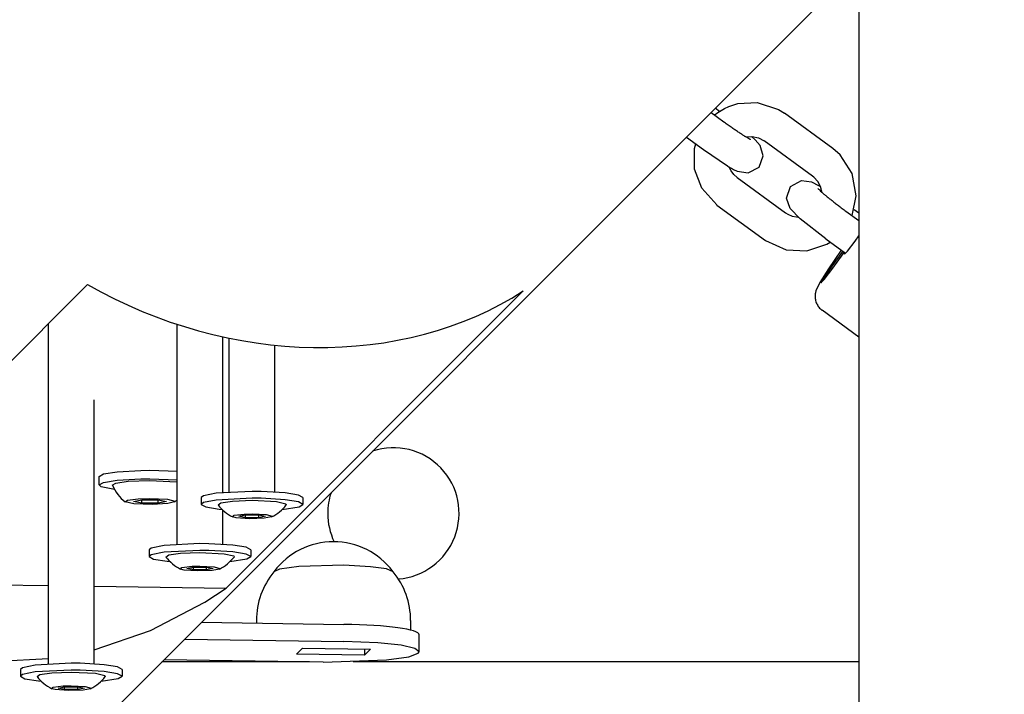
# Model space of a CAD drawing. Units: millimetres. Extents: x -6322 to 8470, y -4255 to 5159.
# Drawn here: x 1912 to 2085, y 1859 to 1977 of the extents above; entities that cross this region are included whole.
import ezdxf

# ---------------------------------------------------------------- set-up
doc = ezdxf.new("R2010")
doc.units = ezdxf.units.MM
doc.linetypes.add('K5LT_BASIC', pattern=[0])
doc.layers.add('Системный слой', color=7, linetype='Continuous')

# ---------------------------------------------------------------- blocks, each defined once
blk = doc.blocks.new('U8')
at = {"layer": 'Системный слой', "linetype": 'K5LT_BASIC'}
for p, q in [((1974.84, 1867.53), (1968.92, 1867.78)), ((1978.93, 1867.09), (1974.84, 1867.53)), ((1981.31, 1866.55), (1978.93, 1867.09)), ((1980.31, 1865.1), (1981.94, 1865.7)), ((1982.1, 1865.96), (1981.31, 1866.55)), ((1981.94, 1865.7), (1982.1, 1865.96)), ((1965.29, 1864.15), (1976.35, 1864.52)), ((1976.35, 1864.52), (1980.31, 1865.1))]:
    blk.add_line(p, q, dxfattribs=at)
blk = doc.blocks.new('U496')
at = {"layer": 'Системный слой', "linetype": 'K5LT_BASIC'}
for p, q in [((1928.37, 1895.12), (1928.99, 1895.5)), ((1928.99, 1895.5), (1931.17, 1895.82)), ((1931.17, 1895.82), (1934.96, 1895.96)), ((1934.96, 1895.96), (1939.63, 1895.73)), ((1939.63, 1895.73), (1939.71, 1895.72))]:
    blk.add_line(p, q, dxfattribs=at)
blk = doc.blocks.new('U497')
at = {"layer": 'Системный слой', "linetype": 'K5LT_BASIC'}
for p, q in [((1930.64, 1892.2), (1931.02, 1892.51)), ((1932.16, 1891.87), (1930.64, 1892.2)), ((1931.02, 1892.51), (1932.92, 1892.75)), ((1935.36, 1891.75), (1932.16, 1891.87)), ((1932.92, 1892.75), (1934.96, 1892.81)), ((1934.96, 1892.81), (1938.05, 1892.66)), ((1938.11, 1891.91), (1935.36, 1891.75)), ((1938.05, 1892.66), (1939.32, 1892.32)), ((1939.28, 1892.2), (1938.11, 1891.91)), ((1939.32, 1892.32), (1939.28, 1892.2))]:
    blk.add_line(p, q, dxfattribs=at)
blk = doc.blocks.new('U498')
at = {"layer": 'Системный слой', "linetype": 'K5LT_BASIC'}
for p, q in [((1926.06, 1895.16), (1926.85, 1895.6)), ((1926.43, 1894.85), (1926.06, 1895.16)), ((1928.73, 1894.38), (1926.43, 1894.85)), ((1926.85, 1895.6), (1929.2, 1895.99)), ((1929.2, 1895.99), (1933.38, 1896.23)), ((1933.38, 1896.23), (1934.96, 1896.24)), ((1934.96, 1896.24), (1939.71, 1896.08))]:
    blk.add_line(p, q, dxfattribs=at)
blk = doc.blocks.new('U499')
at = {"layer": 'Системный слой', "linetype": 'K5LT_BASIC'}
for p, q in [((1926.06, 1896.65), (1926.85, 1897.09)), ((1926.85, 1897.09), (1929.2, 1897.47)), ((1929.2, 1897.47), (1933.38, 1897.71)), ((1933.38, 1897.71), (1934.96, 1897.73)), ((1934.96, 1897.73), (1939.71, 1897.56))]:
    blk.add_line(p, q, dxfattribs=at)
blk = doc.blocks.new('U602')
at = {"layer": 'Системный слой', "linetype": 'K5LT_BASIC'}
for start, end in [(274.3886, 108.3886), (161.6114, 180), (180, 205.5961)]:
    blk.add_arc((1977.58, 1890.18), 11.5, start, end, dxfattribs=at)
blk = doc.blocks.new('U692')
at = {"layer": 'Системный слой', "linetype": 'K5LT_BASIC'}
for p, q in [((2047.14, 1947.39), (2049.01, 1948.44)), ((2049.01, 1948.44), (2050.77, 1948.23)), ((2050.77, 1948.23), (2052.03, 1947.6)), ((2046.42, 1945.35), (2047.14, 1947.39)), ((2052.03, 1947.6), (2052.36, 1947.41)), ((2047.04, 1943.54), (2046.42, 1945.35)), ((2048.78, 1941.77), (2047.04, 1943.54)), ((2053.27, 1938.25), (2048.78, 1941.77))]:
    blk.add_line(p, q, dxfattribs=at)
blk = doc.blocks.new('U1634')
at = {"layer": 'Системный слой', "linetype": 'K5LT_BASIC'}
for p, q in [((2040.93, 1955.59), (2040.3, 1956.17)), ((2041.8, 1954.56), (2040.93, 1955.59)), ((2031.89, 1953.86), (2036.07, 1951.01)), ((2042.34, 1952.79), (2041.8, 1954.56)), ((2041.6, 1950.8), (2042.34, 1952.79)), ((2036.07, 1951.01), (2036.4, 1950.81)), ((2036.4, 1950.81), (2036.4, 1950.81)), ((2036.4, 1950.81), (2036.41, 1950.81)), ((2036.41, 1950.81), (2036.41, 1950.81)), ((2036.41, 1950.81), (2036.41, 1950.81)), ((2036.41, 1950.81), (2036.41, 1950.81)), ((2036.41, 1950.81), (2036.41, 1950.81)), ((2036.41, 1950.81), (2036.41, 1950.8)), ((2036.41, 1950.8), (2036.41, 1950.8)), ((2036.41, 1950.8), (2036.42, 1950.8)), ((2036.42, 1950.8), (2036.42, 1950.8)), ((2036.42, 1950.8), (2036.43, 1950.79)), ((2036.43, 1950.79), (2036.46, 1950.78)), ((2036.46, 1950.78), (2036.5, 1950.75)), ((2036.5, 1950.75), (2036.59, 1950.7)), ((2036.59, 1950.7), (2036.77, 1950.59)), ((2036.77, 1950.59), (2037.11, 1950.41)), ((2037.11, 1950.41), (2037.76, 1950.09)), ((2037.76, 1950.09), (2039.69, 1949.77)), ((2039.69, 1949.77), (2041.6, 1950.8))]:
    blk.add_line(p, q, dxfattribs=at)
blk = doc.blocks.new('U1700')
at = {"layer": 'Системный слой', "linetype": 'K5LT_BASIC'}
blk.add_line((1769.16, 1696.3), (2084.55, 2011.69), dxfattribs=at)
blk = doc.blocks.new('U1703')
at = {"layer": 'Системный слой', "linetype": 'K5LT_BASIC'}
for p, q in [((1872.01, 1878.23), (1880.05, 1872.41)), ((1944.58, 1874.65), (1948.29, 1877.1)), ((1935.08, 1869.69), (1944.58, 1874.65)), ((1880.05, 1872.41), (1888.91, 1868.09)), ((1925.17, 1866.3), (1935.08, 1869.69)), ((1888.91, 1868.09), (1898.39, 1865.37)), ((1898.39, 1865.37), (1908.3, 1864.31)), ((1908.3, 1864.31), (1917.17, 1864.77))]:
    blk.add_line(p, q, dxfattribs=at)
blk = doc.blocks.new('U1704')
at = {"layer": 'Системный слой', "linetype": 'K5LT_BASIC'}
for p, q in [((1872.01, 1878.23), (1917.17, 1877.56)), ((1925.17, 1877.44), (1948.29, 1877.1))]:
    blk.add_line(p, q, dxfattribs=at)
blk = doc.blocks.new('U1707')
at = {"layer": 'Системный слой', "linetype": 'K5LT_BASIC'}
for p, q in [((2056, 1936.26), (2053.76, 1933)), ((2053.76, 1933), (2052.25, 1930.62)), ((2051.56, 1929.15), (2051.55, 1929.12)), ((2052.25, 1930.62), (2051.56, 1929.17)), ((2051.56, 1929.17), (2051.56, 1929.17)), ((2051.56, 1929.17), (2051.56, 1929.16)), ((2051.56, 1929.16), (2051.56, 1929.15)), ((2051.43, 1928.56), (2051.42, 1928.43)), ((2051.42, 1928.43), (2051.42, 1928.38)), ((2051.42, 1928.38), (2051.42, 1928.36)), ((2051.44, 1928.62), (2051.43, 1928.56)), ((2051.45, 1928.65), (2051.44, 1928.62)), ((2051.46, 1928.74), (2051.45, 1928.68)), ((2051.45, 1928.68), (2051.45, 1928.68)), ((2051.45, 1928.68), (2051.45, 1928.67)), ((2051.45, 1928.67), (2051.45, 1928.65)), ((2051.47, 1928.77), (2051.46, 1928.74)), ((2051.48, 1928.83), (2051.47, 1928.81)), ((2051.47, 1928.81), (2051.47, 1928.79)), ((2051.47, 1928.79), (2051.47, 1928.77)), ((2051.49, 1928.87), (2051.48, 1928.86)), ((2051.48, 1928.86), (2051.48, 1928.84)), ((2051.48, 1928.84), (2051.48, 1928.83)), ((2051.5, 1928.92), (2051.49, 1928.88)), ((2051.49, 1928.88), (2051.49, 1928.87)), ((2051.52, 1929.02), (2051.5, 1928.92)), ((2051.54, 1929.09), (2051.52, 1929.02)), ((2051.55, 1929.12), (2051.54, 1929.09)), ((2051.54, 1929.09), (2051.54, 1929.09))]:
    blk.add_line(p, q, dxfattribs=at)
blk = doc.blocks.new('U1708')
at = {"layer": 'Системный слой', "linetype": 'K5LT_BASIC'}
for p, q in [((2057.08, 1936.11), (2058.43, 1937.86)), ((2058.43, 1937.86), (2059.08, 1938.76)), ((2056.55, 1935.55), (2057.08, 1936.11)), ((2056.54, 1935.56), (2056.55, 1935.55))]:
    blk.add_line(p, q, dxfattribs=at)
blk = doc.blocks.new('U1709')
at = {"layer": 'Системный слой', "linetype": 'K5LT_BASIC'}
for p, q in [((2052.98, 1931.12), (2054.33, 1932.87)), ((2054.37, 1933.48), (2053.01, 1931.54)), ((2054.33, 1932.87), (2054.34, 1932.89)), ((2053.01, 1931.54), (2052.44, 1930.57)), ((2052.44, 1930.56), (2052.98, 1931.12)), ((2052.44, 1930.57), (2052.44, 1930.56))]:
    blk.add_line(p, q, dxfattribs=at)
blk = doc.blocks.new('U1821')
at = {"layer": 'Системный слой', "linetype": 'K5LT_BASIC'}
for p, q in [((2046.25, 1942.82), (2046.66, 1942.55)), ((2046.66, 1942.55), (2047.39, 1942.24)), ((2047.39, 1942.24), (2048.17, 1942.07)), ((2048.17, 1942.07), (2048.46, 1942.05))]:
    blk.add_line(p, q, dxfattribs=at)
blk = doc.blocks.new('U1822')
at = {"layer": 'Системный слой', "linetype": 'K5LT_BASIC'}
for p, q in [((2055.83, 1952.92), (2054.52, 1954.06)), ((2057.92, 1949.67), (2055.83, 1952.92)), ((2058.61, 1945.77), (2057.92, 1949.67)), ((2057.9, 1942.3), (2058.61, 1945.77)), ((2042.71, 1937.98), (2042.73, 1937.96)), ((2042.73, 1937.96), (2046.35, 1936.31)), ((2046.35, 1936.31), (2049.98, 1936.14)), ((2049.98, 1936.14), (2053.45, 1937.29)), ((2053.45, 1937.29), (2054.07, 1937.66))]:
    blk.add_line(p, q, dxfattribs=at)
blk = doc.blocks.new('U1823')
at = {"layer": 'Системный слой', "linetype": 'K5LT_BASIC'}
for p, q in [((2051.22, 1949.03), (2050.98, 1949.22)), ((2051.89, 1948.29), (2051.22, 1949.03)), ((2052.36, 1947.4), (2051.89, 1948.29)), ((2052.37, 1947.39), (2052.36, 1947.4)), ((2052.5, 1946.98), (2052.37, 1947.39)), ((2052.55, 1946.71), (2052.5, 1946.98)), ((2052.58, 1946.57), (2052.55, 1946.71)), ((2052.58, 1946.5), (2052.58, 1946.57)), ((2052.59, 1946.47), (2052.58, 1946.5)), ((2052.59, 1946.45), (2052.59, 1946.47)), ((2052.59, 1946.44), (2052.59, 1946.45)), ((2052.59, 1946.43), (2052.59, 1946.44)), ((2052.59, 1946.42), (2052.59, 1946.43)), ((2052.6, 1946.41), (2052.59, 1946.42)), ((2052.59, 1946.42), (2052.59, 1946.42)), ((2052.59, 1946.42), (2052.59, 1946.42))]:
    blk.add_line(p, q, dxfattribs=at)
blk = doc.blocks.new('U1824')
at = {"layer": 'Системный слой', "linetype": 'K5LT_BASIC'}
for p, q in [((2039.28, 1956.08), (2040.41, 1956.17)), ((2040.41, 1956.17), (2041.52, 1955.93)), ((2041.52, 1955.93), (2042.51, 1955.4))]:
    blk.add_line(p, q, dxfattribs=at)
blk = doc.blocks.new('U1825')
at = {"layer": 'Системный слой', "linetype": 'K5LT_BASIC'}
for p, q in [((2036.3, 1961.41), (2037.9, 1961.92)), ((2037.9, 1961.92), (2041.25, 1962.11)), ((2041.25, 1962.11), (2045.03, 1960.9)), ((2034.01, 1960.08), (2034.13, 1960.17)), ((2034.13, 1960.17), (2034.37, 1960.34)), ((2034.37, 1960.34), (2034.69, 1960.56)), ((2034.69, 1960.56), (2035.54, 1961.06)), ((2035.54, 1961.06), (2036.3, 1961.41)), ((2045.03, 1960.9), (2046.05, 1960.25)), ((2033.79, 1959.91), (2033.88, 1959.98)), ((2033.88, 1959.98), (2033.93, 1960.02)), ((2033.93, 1960.02), (2033.95, 1960.04)), ((2033.95, 1960.04), (2034.01, 1960.08)), ((2030.3, 1950.45), (2030.32, 1954.04)), ((2030.32, 1954.04), (2030.51, 1954.87)), ((2031.57, 1947.09), (2030.3, 1950.45)), ((2034.21, 1944.18), (2031.57, 1947.09)), ((2034.24, 1944.16), (2034.21, 1944.18))]:
    blk.add_line(p, q, dxfattribs=at)
blk = doc.blocks.new('U1826')
at = {"layer": 'Системный слой', "linetype": 'K5LT_BASIC'}
for p, q in [((2036.74, 1950.13), (2036.4, 1950.81)), ((2037.2, 1949.52), (2036.74, 1950.13)), ((2037.78, 1949.01), (2037.2, 1949.52))]:
    blk.add_line(p, q, dxfattribs=at)
blk = doc.blocks.new('U2032')
at = {"layer": 'Системный слой', "linetype": 'K5LT_BASIC'}
for p, q in [((1946.88, 1891.68), (1947.38, 1892.05)), ((1947.38, 1892.05), (1949.43, 1892.35)), ((1949.43, 1892.35), (1952.85, 1892.48)), ((1952.85, 1892.48), (1957.1, 1892.27)), ((1957.1, 1892.27), (1958.76, 1891.88)), ((1958.76, 1891.88), (1958.83, 1891.68))]:
    blk.add_line(p, q, dxfattribs=at)
blk = doc.blocks.new('U2033')
at = {"layer": 'Системный слой', "linetype": 'K5LT_BASIC'}
for p, q in [((1949.45, 1889.57), (1949.7, 1889.85)), ((1950.06, 1889.41), (1949.45, 1889.57)), ((1949.7, 1889.85), (1951.46, 1890.06)), ((1951.46, 1890.06), (1952.85, 1890.09)), ((1952.85, 1890.09), (1955.33, 1889.97)), ((1956.26, 1889.57), (1954.97, 1889.33)), ((1955.33, 1889.97), (1956.35, 1889.67)), ((1956.35, 1889.67), (1956.26, 1889.57)), ((1952.37, 1889.25), (1950.06, 1889.41)), ((1954.97, 1889.33), (1952.37, 1889.25))]:
    blk.add_line(p, q, dxfattribs=at)
blk = doc.blocks.new('U2034')
at = {"layer": 'Системный слой', "linetype": 'K5LT_BASIC'}
for p, q in [((1944.31, 1893.25), (1943.95, 1892.94)), ((1946.56, 1893.71), (1944.31, 1893.25)), ((1952.85, 1894.03), (1946.56, 1893.71)), ((1954.43, 1894.01), (1952.85, 1894.03)), ((1958.61, 1893.77), (1954.43, 1894.01)), ((1960.97, 1893.39), (1958.61, 1893.77)), ((1961.75, 1892.94), (1960.97, 1893.39))]:
    blk.add_line(p, q, dxfattribs=at)
blk = doc.blocks.new('U2035')
at = {"layer": 'Системный слой', "linetype": 'K5LT_BASIC'}
for p, q in [((1944.31, 1892.06), (1943.95, 1891.75)), ((1943.95, 1891.75), (1944.74, 1891.31)), ((1946.56, 1892.52), (1944.31, 1892.06)), ((1944.74, 1891.31), (1947.1, 1890.93)), ((1952.85, 1892.84), (1946.56, 1892.52)), ((1954.43, 1892.82), (1952.85, 1892.84)), ((1958.61, 1892.58), (1954.43, 1892.82)), ((1958.1, 1890.88), (1961.08, 1891.34)), ((1960.97, 1892.2), (1958.61, 1892.58)), ((1961.75, 1891.75), (1960.97, 1892.2)), ((1961.08, 1891.34), (1961.75, 1891.75)), ((1947.1, 1890.93), (1947.61, 1890.88))]:
    blk.add_line(p, q, dxfattribs=at)
blk = doc.blocks.new('U2301')
at = {"layer": 'Системный слой', "linetype": 'K5LT_BASIC'}
for p, q in [((1947.71, 1893.83), (1947.71, 1921.09)), ((1947.71, 1884.77), (1947.71, 1890.77))]:
    blk.add_line(p, q, dxfattribs=at)
blk = doc.blocks.new('U2302')
at = {"layer": 'Системный слой', "linetype": 'K5LT_BASIC'}
for p, q in [((1937.74, 1882.54), (1938.24, 1882.91)), ((1938.24, 1882.91), (1940.29, 1883.21)), ((1940.29, 1883.21), (1943.71, 1883.34)), ((1943.71, 1883.34), (1947.96, 1883.13)), ((1947.96, 1883.13), (1949.62, 1882.74)), ((1949.62, 1882.74), (1949.69, 1882.54))]:
    blk.add_line(p, q, dxfattribs=at)
blk = doc.blocks.new('U2303')
at = {"layer": 'Системный слой', "linetype": 'K5LT_BASIC'}
for p, q in [((1940.56, 1880.71), (1942.32, 1880.92)), ((1942.32, 1880.92), (1943.71, 1880.95)), ((1943.71, 1880.95), (1946.19, 1880.83)), ((1940.31, 1880.43), (1940.56, 1880.71)), ((1940.92, 1880.27), (1940.31, 1880.43)), ((1943.23, 1880.11), (1940.92, 1880.27)), ((1945.83, 1880.19), (1943.23, 1880.11)), ((1947.12, 1880.43), (1945.83, 1880.19)), ((1946.19, 1880.83), (1947.21, 1880.53)), ((1947.21, 1880.53), (1947.12, 1880.43))]:
    blk.add_line(p, q, dxfattribs=at)
blk = doc.blocks.new('U2304')
at = {"layer": 'Системный слой', "linetype": 'K5LT_BASIC'}
for p, q in [((1937.42, 1884.57), (1935.17, 1884.11)), ((1943.71, 1884.89), (1937.42, 1884.57)), ((1945.29, 1884.87), (1943.71, 1884.89)), ((1949.47, 1884.63), (1945.29, 1884.87)), ((1951.83, 1884.25), (1949.47, 1884.63)), ((1935.17, 1884.11), (1934.81, 1883.8)), ((1952.61, 1883.8), (1951.83, 1884.25))]:
    blk.add_line(p, q, dxfattribs=at)
blk = doc.blocks.new('U2305')
at = {"layer": 'Системный слой', "linetype": 'K5LT_BASIC'}
for p, q in [((1935.17, 1882.92), (1934.81, 1882.61)), ((1934.81, 1882.61), (1935.6, 1882.17)), ((1937.42, 1883.38), (1935.17, 1882.92)), ((1943.71, 1883.7), (1937.42, 1883.38)), ((1945.29, 1883.68), (1943.71, 1883.7)), ((1949.47, 1883.44), (1945.29, 1883.68)), ((1951.83, 1883.06), (1949.47, 1883.44)), ((1952.61, 1882.61), (1951.83, 1883.06)), ((1951.94, 1882.2), (1952.61, 1882.61)), ((1935.6, 1882.17), (1937.96, 1881.79)), ((1937.96, 1881.79), (1938.47, 1881.74)), ((1948.96, 1881.74), (1951.94, 1882.2))]:
    blk.add_line(p, q, dxfattribs=at)
blk = doc.blocks.new('U2319')
at = {"layer": 'Системный слой', "linetype": 'K5LT_BASIC'}
for p, q in [((1962.9, 1864.18), (1937.04, 1864.18)), ((2059.08, 1864.18), (1970.55, 1864.18))]:
    blk.add_line(p, q, dxfattribs=at)
blk = doc.blocks.new('U2344')
at = {"layer": 'Системный слой', "linetype": 'K5LT_BASIC'}
for p, q in [((1961.05, 1880.89), (1957.63, 1880.4)), ((1968.89, 1881.1), (1961.05, 1880.89)), ((1973.58, 1880.85), (1968.89, 1881.1)), ((1957.63, 1880.4), (1956.65, 1879.97)), ((1976.36, 1880.45), (1973.58, 1880.85)), ((1977.55, 1879.97), (1976.36, 1880.45))]:
    blk.add_line(p, q, dxfattribs=at)
blk = doc.blocks.new('U2371')
at = {"layer": 'Системный слой', "linetype": 'K5LT_BASIC'}
for p, q in [((1915.2, 1861.61), (1915.7, 1861.98)), ((1915.7, 1861.98), (1917.75, 1862.28)), ((1917.75, 1862.28), (1921.17, 1862.41)), ((1921.17, 1862.41), (1925.41, 1862.19)), ((1925.41, 1862.19), (1927.08, 1861.8)), ((1927.08, 1861.8), (1927.14, 1861.61))]:
    blk.add_line(p, q, dxfattribs=at)
blk = doc.blocks.new('U2372')
at = {"layer": 'Системный слой', "linetype": 'K5LT_BASIC'}
for p, q in [((1917.77, 1859.49), (1918.02, 1859.78)), ((1918.38, 1859.33), (1917.77, 1859.49)), ((1918.02, 1859.78), (1919.77, 1859.98)), ((1920.69, 1859.17), (1918.38, 1859.33)), ((1919.77, 1859.98), (1921.17, 1860.02)), ((1923.28, 1859.25), (1920.69, 1859.17)), ((1921.17, 1860.02), (1923.64, 1859.89)), ((1924.57, 1859.49), (1923.28, 1859.25)), ((1923.64, 1859.89), (1924.67, 1859.59)), ((1924.67, 1859.59), (1924.57, 1859.49))]:
    blk.add_line(p, q, dxfattribs=at)
blk = doc.blocks.new('U2373')
at = {"layer": 'Системный слой', "linetype": 'K5LT_BASIC'}
for p, q in [((1914.88, 1863.63), (1912.62, 1863.17)), ((1921.17, 1863.95), (1914.88, 1863.63)), ((1922.75, 1863.94), (1921.17, 1863.95)), ((1926.92, 1863.7), (1922.75, 1863.94)), ((1929.28, 1863.31), (1926.92, 1863.7)), ((1912.62, 1863.17), (1912.27, 1862.87)), ((1930.07, 1862.87), (1929.28, 1863.31))]:
    blk.add_line(p, q, dxfattribs=at)
blk = doc.blocks.new('U2374')
at = {"layer": 'Системный слой', "linetype": 'K5LT_BASIC'}
for p, q in [((1912.62, 1861.98), (1912.27, 1861.68)), ((1914.88, 1862.44), (1912.62, 1861.98)), ((1921.17, 1862.76), (1914.88, 1862.44)), ((1922.75, 1862.74), (1921.17, 1862.76)), ((1926.92, 1862.5), (1922.75, 1862.74)), ((1929.28, 1862.12), (1926.92, 1862.5)), ((1930.07, 1861.68), (1929.28, 1862.12)), ((1912.27, 1861.68), (1913.06, 1861.23)), ((1913.06, 1861.23), (1915.42, 1860.85)), ((1915.42, 1860.85), (1915.92, 1860.8)), ((1926.42, 1860.8), (1929.4, 1861.26)), ((1929.4, 1861.26), (1930.07, 1861.68))]:
    blk.add_line(p, q, dxfattribs=at)

msp = doc.modelspace()

# ---------------------------------------------------------------- linework, layer by layer
at = {"layer": 'Системный слой', "linetype": 'K5LT_BASIC'}
for p, q in [((2059.08, 1985.18), (2059.08, -784.82)), ((2033.2, 1960.34), (2035.43, 1958.71)), ((2034.69, 1960.56), (2033.95, 1961.1)), ((2054.52, 1954.06), (2046.05, 1960.25)), ((2028.9, 1956.05), (2031.89, 1953.86)), ((2050.98, 1949.22), (2042.51, 1955.4)), ((2037.78, 1949.01), (2046.25, 1942.82)), ((2034.24, 1944.16), (2042.71, 1937.98)), ((2056.8, 1943.1), (2059.08, 1941.44)), ((2059.08, 1942.75), (2058.25, 1943.35)), ((2053.27, 1938.25), (2056.74, 1935.71)), ((2056.27, 1936.06), (2054.37, 1933.48)), ((2054.34, 1932.89), (2056.53, 1935.87)), ((2056.56, 1935.85), (2056.54, 1935.56)), ((1872.01, 1878.23), (1924.03, 1930.25)), ((1948.29, 1877.1), (2000.3, 1929.12)), ((2059.08, 1921.04), (2052.66, 1925.73)), ((1917.17, 1863.84), (1917.17, 1923.39)), ((1939.71, 1884.77), (1939.71, 1923.27)), ((1948.85, 1893.91), (1948.85, 1920.85)), ((1956.85, 1893.91), (1956.85, 1919.62)), ((1925.17, 1863.84), (1925.17, 1910.05)), ((1926.06, 1895.16), (1926.06, 1896.65)), ((1943.95, 1892.94), (1943.95, 1891.75)), ((1961.75, 1892.94), (1961.75, 1891.75)), ((1932.07, 1892.28), (1933.52, 1892.58)), ((1933.52, 1891.98), (1932.07, 1892.28)), ((1933.52, 1891.98), (1933.52, 1892.58)), ((1933.52, 1892.58), (1936.4, 1892.58)), ((1936.4, 1891.98), (1933.52, 1891.98)), ((1936.4, 1891.98), (1936.4, 1892.58)), ((1936.4, 1892.58), (1937.85, 1892.28)), ((1937.85, 1892.28), (1936.4, 1891.98)), ((1950.54, 1889.67), (1951.7, 1889.91)), ((1951.7, 1889.42), (1950.54, 1889.67)), ((1951.7, 1889.42), (1951.7, 1889.91)), ((1951.7, 1889.91), (1954.01, 1889.91)), ((1954.01, 1889.42), (1954.01, 1889.91)), ((1954.01, 1889.91), (1955.16, 1889.67)), ((1955.16, 1889.67), (1954.01, 1889.42)), ((1954.01, 1889.42), (1951.7, 1889.42)), ((1934.81, 1883.8), (1934.81, 1882.61)), ((1952.61, 1883.8), (1952.61, 1882.61)), ((1941.4, 1880.53), (1942.56, 1880.77)), ((1942.56, 1880.28), (1941.4, 1880.53)), ((1942.56, 1880.28), (1942.56, 1880.77)), ((1942.56, 1880.77), (1944.87, 1880.77)), ((1944.87, 1880.28), (1942.56, 1880.28)), ((1944.87, 1880.28), (1944.87, 1880.77)), ((1944.87, 1880.77), (1946.02, 1880.53)), ((1946.02, 1880.53), (1944.87, 1880.28)), ((1943.98, 1871.12), (1968.92, 1870.75)), ((1953.6, 1871.42), (1953.6, 1870.98)), ((1980.6, 1871.42), (1980.6, 1869.74)), ((1982.1, 1865.96), (1982.1, 1868.94)), ((1941.05, 1868.19), (1968.92, 1867.78)), ((1960.63, 1865.54), (1961.66, 1866.56)), ((1972.54, 1865.36), (1960.63, 1865.54)), ((1961.66, 1866.56), (1973.57, 1866.39)), ((1972.54, 1866.4), (1972.54, 1865.36)), ((1973.57, 1866.39), (1972.54, 1865.36)), ((1965.29, 1864.15), (1937.42, 1864.56)), ((1912.27, 1862.87), (1912.27, 1861.68)), ((1930.07, 1862.87), (1930.07, 1861.68)), ((1918.86, 1859.59), (1920.01, 1859.84)), ((1920.01, 1859.35), (1918.86, 1859.59)), ((1920.01, 1859.35), (1920.01, 1859.84)), ((1920.01, 1859.84), (1922.32, 1859.84)), ((1922.32, 1859.35), (1920.01, 1859.35)), ((1922.32, 1859.35), (1922.32, 1859.84)), ((1922.32, 1859.84), (1923.48, 1859.59)), ((1923.48, 1859.59), (1922.32, 1859.35))]:
    msp.add_line(p, q, dxfattribs=at)
for centre, radius, start, end in [((1934.96, 1897.9), 7.15, 202.8756, 232.8585), ((1934.96, 1897.9), 7.15, 307.1415, 311.6626), ((1952.85, 1896.32), 7.56, 217.8358, 243.2707), ((1952.85, 1896.32), 7.56, 296.7293, 322.1642), ((1967.1, 1872.22), 13, 36.9347, 143.0653), ((1943.71, 1887.18), 7.56, 217.8358, 243.2707), ((1943.71, 1887.18), 7.56, 296.7293, 322.1642), ((1967.1, 1871.42), 13.5, 140.709, 180), ((1967.1, 1871.42), 13.5, 0, 39.291), ((1921.17, 1866.25), 7.56, 217.8358, 243.2707), ((1921.17, 1866.25), 7.56, 296.7293, 322.1642)]:
    msp.add_arc(centre, radius, start, end, dxfattribs=at)
for centre, major_axis, ratio, start_param, end_param in [((1955.45, 1978.06), (63.89, -26.47), 0.822481, 4.556519, 5.767502), ((1967.1, 1868.94), (-15, 0), 0.121869, 3.141593, 4.591118)]:
    msp.add_ellipse(centre, major_axis=major_axis, ratio=ratio, start_param=start_param, end_param=end_param, dxfattribs=at)
for points, knots in [([(2040.13, 1955.6), (2040.13, 1955.6), (2040.13, 1955.6), (2040.1, 1955.61), (2040.08, 1955.62), (2040.05, 1955.64), (2040.03, 1955.65), (2040.01, 1955.66), (2040.01, 1955.66), (2039.99, 1955.67), (2039.99, 1955.67), (2039.91, 1955.71), (2039.83, 1955.76), (2039.63, 1955.87), (2039.51, 1955.94), (2039.35, 1956.04), (2039.31, 1956.06), (2039.23, 1956.12), (2039.17, 1956.15), (2038.97, 1956.28), (2038.81, 1956.38), (2038.47, 1956.6), (2038.28, 1956.72), (2037.91, 1956.97), (2037.71, 1957.1), (2037.3, 1957.38), (2037.09, 1957.53), (2036.65, 1957.83), (2036.43, 1957.99), (2035.99, 1958.3), (2035.76, 1958.47), (2035.5, 1958.66), (2035.46, 1958.68), (2035.43, 1958.71)], [0, 0, 0, 0, 0.05147, 0.05147, 0.392769, 0.392769, 0.53981, 0.53981, 0.603159, 0.603159, 0.666508, 0.666508, 1.306194, 1.306194, 1.987959, 1.987959, 2.166724, 2.166724, 2.437509, 2.437509, 3.154757, 3.154757, 3.885003, 3.885003, 4.624782, 4.624782, 5.372698, 5.372698, 6.125879, 6.125879, 6.883738, 6.883738, 7, 7, 7, 7]), ([(2051.9, 1947.06), (2051.91, 1947.05), (2051.93, 1947.03), (2051.96, 1947), (2051.97, 1946.98), (2051.99, 1946.97), (2051.99, 1946.96), (2052, 1946.95), (2052.01, 1946.95), (2052.07, 1946.89), (2052.14, 1946.82), (2052.31, 1946.66), (2052.41, 1946.57), (2052.54, 1946.45), (2052.57, 1946.43), (2052.65, 1946.36), (2052.7, 1946.31), (2052.89, 1946.15), (2053.03, 1946.03), (2053.34, 1945.77), (2053.51, 1945.63), (2053.86, 1945.35), (2054.05, 1945.2), (2054.44, 1944.89), (2054.64, 1944.73), (2055.06, 1944.41), (2055.27, 1944.24), (2055.71, 1943.91), (2055.93, 1943.74), (2056.37, 1943.42), (2056.59, 1943.26), (2056.8, 1943.1)], [0, 0, 0, 0, 0.349878, 0.349878, 0.496919, 0.496919, 0.555235, 0.555235, 0.613551, 0.613551, 1.20241, 1.20241, 1.830005, 1.830005, 1.967801, 1.967801, 2.243836, 2.243836, 2.904095, 2.904095, 3.576319, 3.576319, 4.257318, 4.257318, 4.945808, 4.945808, 5.639145, 5.639145, 6.337055, 6.337055, 7, 7, 7, 7]), ([(2051.42, 1928.36), (2051.41, 1928.24), (2051.41, 1928.11), (2051.43, 1927.86), (2051.45, 1927.73), (2051.49, 1927.48), (2051.52, 1927.36), (2051.6, 1927.13), (2051.65, 1927.01), (2051.75, 1926.78), (2051.81, 1926.68), (2051.94, 1926.47), (2052.02, 1926.36), (2052.17, 1926.17), (2052.26, 1926.08), (2052.43, 1925.91), (2052.52, 1925.84), (2052.63, 1925.75), (2052.64, 1925.74), (2052.66, 1925.73)], [0, 0, 0, 0, 0.355031, 0.355031, 0.690653, 0.690653, 1.014166, 1.014166, 1.333093, 1.333093, 1.649865, 1.649865, 1.965435, 1.965435, 2.280282, 2.280282, 2.580047, 2.580047, 2.627131, 2.627131, 2.627131, 2.627131])]:
    msp.add_open_spline(points, degree=3, knots=knots, dxfattribs=at)

# ---------------------------------------------------------------- block references
at = {"layer": 'Системный слой'}
for name in ['U1700', 'U1825', 'U1634', 'U1824', 'U1822', 'U1826', 'U692', 'U1823', 'U1821', 'U1708', 'U1707', 'U1709', 'U2301', 'U602', 'U499', 'U498', 'U496', 'U2034', 'U497', 'U2035', 'U2032', 'U2033', 'U2304', 'U2305', 'U2302', 'U2303', 'U2344', 'U1703', 'U1704', 'U8', 'U2373', 'U2319', 'U2374', 'U2371', 'U2372']:
    msp.add_blockref(name, (0, 0), dxfattribs=at)

doc.saveas('drawing.dxf')
